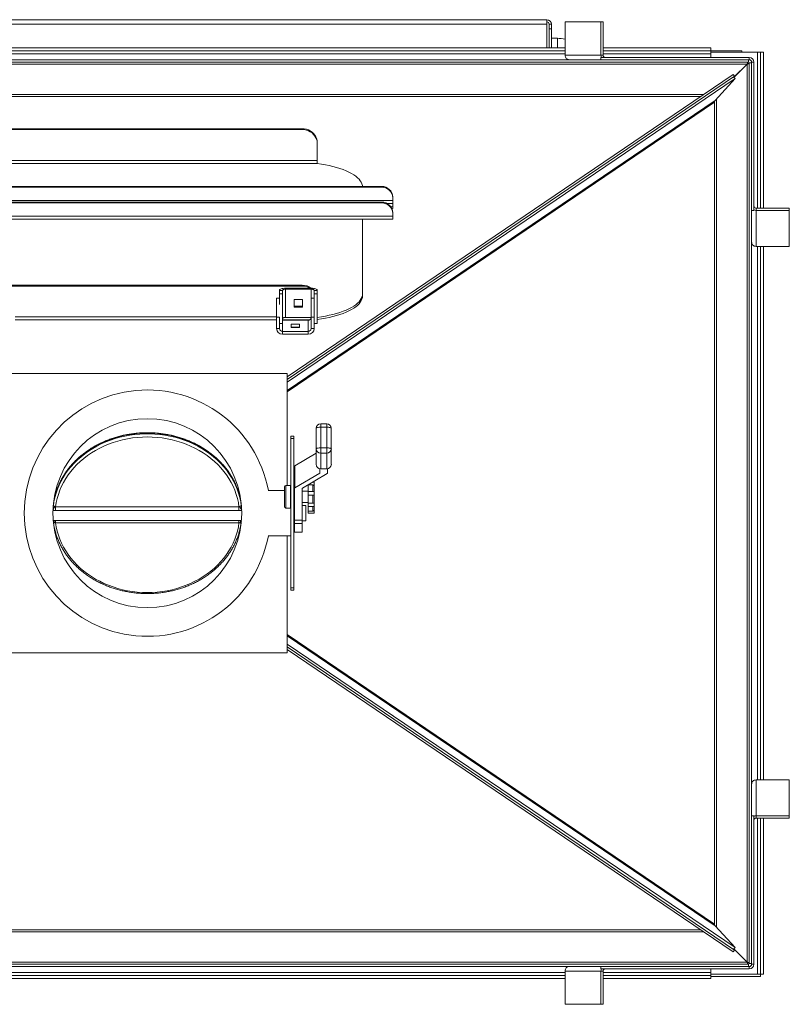
# Model space of a CAD drawing. Units: millimetres. Extents: x -95229 to -79188, y 86814 to 109274.
# Drawn here: x -88283 to -87264, y 103909 to 105212 of the extents above; entities that cross this region are included whole.
import ezdxf

# ---------------------------------------------------------------- set-up
doc = ezdxf.new("R2010")
doc.units = ezdxf.units.MM

msp = doc.modelspace()

# ---------------------------------------------------------------- linework, layer by layer
at = {"color": 7, "linetype": 'Continuous', "lineweight": 15}
for p, q in [((-87584.8, 105212.1), (-88642.8, 105212.1)), ((-87584.8, 105206.1), (-88642.8, 105206.1)), ((-87584.8, 105212.1), (-87584.8, 105206.1)), ((-87584.8, 105175.1), (-87584.8, 105206.1)), ((-87581.8, 105206.1), (-87578.8, 105206.1)), ((-87581.8, 105200.1), (-87581.8, 105206.1)), ((-87578.8, 105206.1), (-87578.8, 105200.1)), ((-87560.8, 105209.1), (-87560.8, 105165.1)), ((-87513.3, 105209.1), (-87560.8, 105209.1)), ((-87513.3, 105165.1), (-87513.3, 105209.1)), ((-87513.3, 105209.1), (-87510.3, 105209.1)), ((-87510.3, 105165.1), (-87510.3, 105209.1)), ((-87578.8, 105200.1), (-87581.8, 105200.1)), ((-87581.8, 105175.1), (-87581.8, 105200.1)), ((-87578.8, 105175.1), (-87578.8, 105200.1)), ((-87570.9, 105187.5), (-87578.8, 105187.5)), ((-87560.8, 105175.1), (-88666.8, 105175.1)), ((-87560.8, 105171.1), (-88666.8, 105171.1)), ((-87367.8, 105175.1), (-87510.3, 105175.1)), ((-87367.8, 105171.1), (-87510.3, 105171.1)), ((-87367.8, 105171.1), (-87367.8, 105175.1)), ((-87367.8, 105167.1), (-87367.8, 105171.1)), ((-87367.8, 105171.1), (-87326.8, 105171.1)), ((-87367.8, 105169.1), (-87305.8, 105169.1)), ((-87367.8, 105167.1), (-87367.8, 105162.1)), ((-87326.8, 105171.1), (-87326.8, 105169.1)), ((-87301.8, 105169.1), (-87305.8, 105169.1)), ((-87301.8, 105169.1), (-87297.8, 105169.1)), ((-87301.8, 104962.7), (-87301.8, 105169.1)), ((-87297.8, 104962.7), (-87297.8, 105169.1)), ((-88909.8, 105156.1), (-87317.8, 105156.1)), ((-88907.8, 105153.1), (-87319.8, 105153.1)), ((-88673.8, 105159.1), (-87553.8, 105159.1)), ((-87513.3, 105165.1), (-87560.8, 105165.1)), ((-87513.3, 105159.1), (-87553.8, 105159.1)), ((-87510.3, 105165.1), (-87513.3, 105165.1)), ((-87316.8, 105162.1), (-87513.3, 105162.1)), ((-87513.3, 105159.1), (-87513.3, 105162.1)), ((-87316.8, 105159.1), (-87513.3, 105159.1)), ((-87337.4, 105135.9), (-87319.8, 105153.1)), ((-87319.8, 105153.1), (-87337.3, 105135.8)), ((-87319.8, 105153.1), (-87319.8, 103965.1)), ((-87317.8, 105159.1), (-87317.8, 105156.1)), ((-87316.8, 105159.1), (-87316.8, 105162.1)), ((-87313.8, 105155.1), (-87316.8, 105155.1)), ((-87316.8, 105155.1), (-87316.8, 103963.1)), ((-87310.8, 105156.1), (-87313.8, 105156.1)), ((-87313.8, 104959.7), (-87313.8, 105156.1)), ((-87310.8, 104959.7), (-87310.8, 105156.1)), ((-87928.8, 104739.6), (-87338.3, 105139.7)), ((-87336.3, 105137.5), (-87338.3, 105139.7)), ((-87928.8, 104736), (-87336.3, 105137.5)), ((-87928.8, 104732.3), (-87335.7, 105134.1)), ((-87335.7, 105134.1), (-87362.2, 105105.4)), ((-87336.3, 105137.5), (-87337.6, 105136.1)), ((-87337.6, 105136.1), (-87335.7, 105134.1)), ((-87362.9, 105103), (-87362.9, 104015.2)), ((-87362.6, 105104.8), (-87362.2, 105105.1)), ((-87362.2, 105105.1), (-87361.9, 105105.6)), ((-87908.8, 105067.8), (-88318.8, 105067.8)), ((-87908.8, 105066.7), (-88318.8, 105066.7)), ((-87908.8, 105066.7), (-87908.8, 105067.8)), ((-87888.8, 105048.1), (-87888.8, 105049.2)), ((-87888.8, 105048.1), (-87888.8, 105025.8)), ((-87888.8, 105025.8), (-88338.8, 105025.8)), ((-87888.8, 105021.9), (-88338.8, 105021.9)), ((-87888.8, 105025.8), (-87888.8, 105021.9)), ((-87803.8, 104991.5), (-88423.8, 104991.5)), ((-87803.8, 104990.4), (-88423.8, 104990.4)), ((-87803.8, 104990.4), (-87803.8, 104991.5)), ((-87788.8, 104972.7), (-88438.8, 104972.7)), ((-87803.8, 104970.7), (-88423.8, 104970.7)), ((-87803.8, 104970.7), (-87803.8, 104969.6)), ((-87788.8, 104976.4), (-87788.8, 104977.5)), ((-87788.8, 104976.4), (-87788.8, 104972.7)), ((-87788.8, 104972.7), (-87788.8, 104968.8)), ((-87803.8, 104969.6), (-88423.8, 104969.6)), ((-87788.8, 104962.2), (-87789.9, 104961.9)), ((-87788.8, 104968.8), (-87788.8, 104965)), ((-87788.8, 104962.2), (-87788.8, 104965)), ((-87788.8, 104956.7), (-87788.8, 104955.6)), ((-87313.8, 104959.7), (-87310.8, 104959.7)), ((-87313.8, 104919.1), (-87313.8, 104959.7)), ((-87307.8, 104962.7), (-87307.8, 104959.7)), ((-87263.8, 104962.7), (-87307.8, 104962.7)), ((-87307.8, 104912.1), (-87307.8, 104959.7)), ((-87263.8, 104959.7), (-87307.8, 104959.7)), ((-87263.8, 104959.7), (-87263.8, 104962.7)), ((-87263.8, 104912.1), (-87263.8, 104959.7)), ((-87788.8, 104951.9), (-88438.8, 104951.9)), ((-88438.8, 104948.1), (-87788.8, 104948.1)), ((-87828.8, 104948.1), (-87828.8, 104849.5)), ((-87788.8, 104951.9), (-87788.8, 104955.6)), ((-87788.8, 104948.1), (-87788.8, 104951.9)), ((-87313.8, 104919.1), (-87313.8, 104199.1)), ((-87307.8, 104912.1), (-87263.8, 104912.1)), ((-87301.8, 104206.1), (-87301.8, 104912.1)), ((-87297.8, 104206.1), (-87297.8, 104912.1)), ((-87908.8, 104860.7), (-88318.8, 104860.7)), ((-87908.8, 104859.6), (-88318.8, 104859.6)), ((-87934.8, 104853.9), (-87938.8, 104853.9)), ((-87938.8, 104849.5), (-87938.8, 104853.9)), ((-87934.8, 104849.5), (-87934.8, 104853.9)), ((-87930.8, 104856.8), (-87930.8, 104855.4)), ((-87930.8, 104856.8), (-87896.8, 104856.8)), ((-87930.8, 104818.1), (-87930.8, 104855.4)), ((-87930.8, 104855.4), (-87896.8, 104855.4)), ((-87908.8, 104859.6), (-87908.8, 104860.7)), ((-87896.8, 104855.4), (-87896.8, 104856.8)), ((-87888.8, 104853.9), (-87892.8, 104853.9)), ((-87892.8, 104853.9), (-87892.8, 104849.5)), ((-87888.8, 104853.9), (-87888.8, 104849.5)), ((-87938.8, 104843.7), (-87942.8, 104843.7)), ((-87942.8, 104843.7), (-87942.8, 104818.3)), ((-87938.8, 104849.5), (-87934.8, 104849.5)), ((-87938.8, 104849.5), (-87938.8, 104849.3)), ((-87938.8, 104849.3), (-87934.8, 104849.3)), ((-87938.8, 104849.3), (-87938.8, 104835.1)), ((-87934.8, 104849.5), (-87934.8, 104849.3)), ((-87934.8, 104849.3), (-87934.8, 104810.1)), ((-87919.3, 104841.9), (-87908.3, 104841.9)), ((-87919.3, 104831.6), (-87919.3, 104841.9)), ((-87908.3, 104841.9), (-87908.3, 104831.6)), ((-87892.8, 104843.7), (-87896.8, 104843.7)), ((-87896.8, 104818.3), (-87896.8, 104843.7)), ((-87888.8, 104849.5), (-87892.8, 104849.5)), ((-87892.8, 104849.3), (-87892.8, 104849.5)), ((-87888.8, 104849.3), (-87892.8, 104849.3)), ((-87892.8, 104835.1), (-87892.8, 104849.3)), ((-87888.8, 104849.3), (-87888.8, 104849.5)), ((-87888.8, 104810.1), (-87888.8, 104849.3)), ((-87828.8, 104849.5), (-87828.8, 104846.7)), ((-87908.3, 104833.1), (-87919.3, 104833.1)), ((-87908.3, 104831.6), (-87919.3, 104831.6)), ((-87892.8, 104818.3), (-87892.8, 104835.1)), ((-88288.8, 104814.9), (-87942.8, 104814.9)), ((-87942.8, 104818.3), (-87938.8, 104818.3)), ((-87942.8, 104818.3), (-87942.8, 104803.4)), ((-87938.8, 104818.3), (-87938.8, 104803.4)), ((-87934.8, 104814.9), (-87898.6, 104814.9)), ((-87934.8, 104814.3), (-87900.8, 104814.3)), ((-87930.8, 104818.1), (-87896.8, 104818.1)), ((-87900.8, 104799.6), (-87900.8, 104814.3)), ((-87892.8, 104818.3), (-87896.8, 104818.3)), ((-87896.8, 104803.4), (-87896.8, 104818.3)), ((-87892.8, 104803.4), (-87892.8, 104818.3)), ((-87942.8, 104803.4), (-87938.8, 104803.4)), ((-87938.8, 104810.1), (-87934.8, 104810.1)), ((-87923.3, 104809), (-87912.3, 104809)), ((-87923.3, 104804.9), (-87923.3, 104809)), ((-87923.3, 104805.2), (-87912.3, 104805.2)), ((-87912.3, 104804.9), (-87923.3, 104804.9)), ((-87912.3, 104809), (-87912.3, 104804.9)), ((-87896.8, 104803.4), (-87892.8, 104803.4)), ((-87892.8, 104810.1), (-87888.8, 104810.1)), ((-87934.8, 104799.6), (-87934.8, 104795.9)), ((-87934.8, 104799.6), (-87900.8, 104799.6)), ((-87934.8, 104795.9), (-87900.8, 104795.9)), ((-87900.8, 104795.9), (-87900.8, 104799.6)), ((-88298.8, 104744.1), (-87928.8, 104744.1)), ((-87928.8, 104735.9), (-87916.4, 104744.3)), ((-87928.8, 104744.1), (-87928.8, 104595.8)), ((-87890.2, 104644.2), (-87890.2, 104671.5)), ((-87876.2, 104677.5), (-87884.2, 104677.5)), ((-87876.2, 104672.8), (-87884.2, 104672.8)), ((-87884.2, 104672.8), (-87884.2, 104645.5)), ((-87876.2, 104645.5), (-87876.2, 104672.8)), ((-87870.2, 104671.5), (-87870.2, 104644.2)), ((-87919.8, 104660.9), (-87923.8, 104660.9)), ((-87923.8, 104660.9), (-87923.8, 104657.9)), ((-87919.8, 104657.9), (-87923.8, 104657.9)), ((-87923.8, 104657.9), (-87923.8, 104460.3)), ((-87919.8, 104660.9), (-87919.8, 104657.9)), ((-87919.8, 104657.9), (-87919.8, 104460.3)), ((-87890.2, 104644.2), (-87890.2, 104623.8)), ((-87884.2, 104645.5), (-87884.2, 104638.3)), ((-87884.2, 104645.5), (-87876.2, 104645.5)), ((-87876.2, 104638.3), (-87876.2, 104645.5)), ((-87870.2, 104644.2), (-87870.2, 104623.8)), ((-87890.2, 104638.6), (-87918.4, 104621.8)), ((-87876.2, 104638.3), (-87884.2, 104638.3)), ((-87884.2, 104638.3), (-87884.2, 104617.9)), ((-87876.2, 104638.3), (-87876.2, 104617.9)), ((-87918.8, 104592), (-87918.8, 104621.3)), ((-87918.4, 104621.8), (-87918.4, 104592.5)), ((-87885.2, 104618), (-87885.2, 104612.5)), ((-87884.2, 104617.9), (-87876.2, 104617.9)), ((-87875.2, 104618), (-87875.2, 104612.2)), ((-87885.6, 104612.1), (-87918.4, 104592.5)), ((-87875.6, 104611.7), (-87908.4, 104592.1)), ((-87932.3, 104583.7), (-87932.3, 104593.8)), ((-87924.3, 104595.8), (-87930.3, 104595.8)), ((-87924.3, 104584.1), (-87924.3, 104595.8)), ((-87918.8, 104549.8), (-87918.8, 104592)), ((-87900.8, 104596.7), (-87900.8, 104596.4)), ((-87894.8, 104596.4), (-87900.8, 104596.4)), ((-87900.8, 104596.4), (-87900.8, 104587.6)), ((-87892.8, 104600.1), (-87895, 104600.1)), ((-87892.8, 104601.4), (-87892.8, 104600.1)), ((-87892.8, 104600.1), (-87892.8, 104595.3)), ((-87892.8, 104595.3), (-87892.8, 104587.6)), ((-87953.6, 104589.1), (-87932.3, 104589.1)), ((-87932.3, 104567.8), (-87932.3, 104583.7)), ((-87924.3, 104589.1), (-87923.8, 104589.1)), ((-87923.8, 104585.3), (-87924.3, 104585.3)), ((-87924.3, 104565.8), (-87924.3, 104584.1)), ((-87918.8, 104585.3), (-87919.8, 104585.3)), ((-87908.8, 104549.8), (-87908.8, 104591.7)), ((-87900.8, 104588.3), (-87908.8, 104588.3)), ((-87892.8, 104587.6), (-87900.8, 104587.6)), ((-87900.8, 104587.6), (-87900.8, 104582.8)), ((-87894.8, 104582.8), (-87900.8, 104582.8)), ((-87900.8, 104582.8), (-87900.8, 104572.1)), ((-87894.8, 104572.1), (-87894.8, 104582.8)), ((-87893.8, 104582.8), (-87892.8, 104582.8)), ((-87892.8, 104587.6), (-87892.8, 104582.8)), ((-87892.8, 104582.8), (-87892.8, 104572.5)), ((-88238.1, 104570.7), (-88238.2, 104569.9)), ((-88235.2, 104567.5), (-87992.5, 104567.5)), ((-88235.2, 104562.4), (-88235.2, 104567.5)), ((-87992.5, 104562.4), (-87992.5, 104567.5)), ((-87989.4, 104568.7), (-87989.4, 104569.8)), ((-87930.3, 104565.8), (-87924.3, 104565.8)), ((-87924.3, 104576.3), (-87923.8, 104576.3)), ((-87919.8, 104576.3), (-87918.8, 104576.3)), ((-87918.8, 104569.1), (-87919.8, 104569.1)), ((-87908.8, 104573.3), (-87900.8, 104573.3)), ((-87903.8, 104569.1), (-87908.8, 104569.1)), ((-87903.8, 104549.1), (-87903.8, 104569.1)), ((-87894.8, 104572.1), (-87900.8, 104572.1)), ((-87900.8, 104572.1), (-87900.8, 104567.7)), ((-87900.8, 104567.7), (-87892.8, 104567.7)), ((-87900.8, 104567.7), (-87900.8, 104561.8)), ((-87892.8, 104572.5), (-87893.1, 104572.5)), ((-87892.8, 104572.5), (-87892.8, 104567.7)), ((-87892.8, 104567.7), (-87892.8, 104563.6)), ((-87992.5, 104562.4), (-88235.2, 104562.4)), ((-87894.8, 104561.8), (-87900.8, 104561.8)), ((-87900.8, 104561.8), (-87900.8, 104558.9)), ((-87900.8, 104558.9), (-87892.8, 104558.9)), ((-87892.8, 104563.6), (-87892.8, 104558.9)), ((-88235.2, 104549.2), (-87992.5, 104549.2)), ((-88235.2, 104549.2), (-88235.2, 104546.4)), ((-87992.5, 104546.4), (-88235.2, 104546.4)), ((-87992.5, 104549.2), (-87992.5, 104546.4)), ((-87919.8, 104549.1), (-87918.8, 104549.1)), ((-87918.8, 104549.8), (-87908.8, 104549.8)), ((-87918.8, 104545.5), (-87918.8, 104549.8)), ((-87918.8, 104545.5), (-87908.8, 104545.5)), ((-87918.8, 104534.1), (-87918.8, 104545.5)), ((-87908.8, 104545.5), (-87908.8, 104549.8)), ((-87908.8, 104549.1), (-87903.8, 104549.1)), ((-87908.8, 104534.1), (-87908.8, 104545.5)), ((-87923.8, 104529.1), (-87953.6, 104529.1)), ((-87928.8, 104529.1), (-87928.8, 104374.1)), ((-87918.8, 104534.1), (-87908.8, 104534.1)), ((-87919.8, 104460.3), (-87923.8, 104460.3)), ((-87923.8, 104460.3), (-87923.8, 104457.4)), ((-87923.8, 104457.4), (-87919.8, 104457.4)), ((-87919.8, 104460.3), (-87919.8, 104457.4)), ((-87928.8, 104385.9), (-87335.7, 103984.1)), ((-87928.8, 104374.1), (-88298.8, 104374.1)), ((-87928.8, 104382.4), (-87916.4, 104374)), ((-87928.8, 104382.3), (-87336.3, 103980.8)), ((-87928.8, 104378.7), (-87338.3, 103978.6)), ((-87263.8, 104206.1), (-87307.8, 104206.1)), ((-87307.8, 104158.6), (-87307.8, 104206.1)), ((-87263.8, 104158.6), (-87263.8, 104206.1)), ((-87313.8, 104158.6), (-87313.8, 104199.1)), ((-87313.8, 104158.6), (-87310.8, 104158.6)), ((-87313.8, 103962.1), (-87313.8, 104158.6)), ((-87310.8, 103962.1), (-87310.8, 104158.6)), ((-87307.8, 104155.6), (-87307.8, 104158.6)), ((-87307.8, 104158.6), (-87263.8, 104158.6)), ((-87307.8, 104155.6), (-87263.8, 104155.6)), ((-87301.8, 103949.1), (-87301.8, 104155.6)), ((-87297.8, 103949.1), (-87297.8, 104155.6)), ((-87263.8, 104158.6), (-87263.8, 104155.6)), ((-87362.2, 104013.1), (-87362.6, 104013.5)), ((-87361.9, 104012.6), (-87362.2, 104013.1)), ((-87335.7, 103984.1), (-87362.2, 104012.9)), ((-87336.3, 103980.8), (-87338.3, 103978.6)), ((-87337.6, 103982.1), (-87335.7, 103984.1)), ((-87336.3, 103980.8), (-87337.6, 103982.2)), ((-87319.8, 103965.1), (-87337.4, 103982.4)), ((-87337.3, 103982.4), (-87319.8, 103965.1)), ((-87317.8, 103962.1), (-88909.8, 103962.1)), ((-87319.8, 103965.1), (-88907.8, 103965.1)), ((-87553.8, 103959.1), (-88673.8, 103959.1)), ((-87553.8, 103959.1), (-87513.3, 103959.1)), ((-87513.3, 103959.1), (-87513.3, 103956.1)), ((-87513.3, 103959.1), (-87316.8, 103959.1)), ((-87513.3, 103956.1), (-87316.8, 103956.1)), ((-87367.8, 103951.1), (-87367.8, 103956.1)), ((-87317.8, 103959.1), (-87317.8, 103962.1)), ((-87313.8, 103963.1), (-87316.8, 103963.1)), ((-87316.8, 103956.1), (-87316.8, 103959.1)), ((-87313.8, 103962.1), (-87310.8, 103962.1)), ((-88666.8, 103947.1), (-87560.8, 103947.1)), ((-88666.8, 103943.1), (-87560.8, 103943.1)), ((-87560.8, 103953.1), (-87513.3, 103953.1)), ((-87560.8, 103953.1), (-87560.8, 103909.1)), ((-87510.3, 103953.1), (-87513.3, 103953.1)), ((-87513.3, 103909.1), (-87513.3, 103953.1)), ((-87510.3, 103909.1), (-87510.3, 103953.1)), ((-87510.3, 103947.1), (-87367.8, 103947.1)), ((-87510.3, 103943.1), (-87367.8, 103943.1)), ((-87367.8, 103947.1), (-87367.8, 103951.1)), ((-87367.8, 103949.1), (-87305.8, 103949.1)), ((-87367.8, 103947.1), (-87367.8, 103943.1)), ((-87301.8, 103946.1), (-87367.8, 103946.1)), ((-87305.8, 103949.1), (-87301.8, 103949.1)), ((-87301.8, 103949.1), (-87297.8, 103949.1)), ((-87301.8, 103946.1), (-87301.8, 103949.1)), ((-87560.8, 103909.1), (-87513.3, 103909.1)), ((-87513.3, 103909.1), (-87510.3, 103909.1))]:
    msp.add_line(p, q, dxfattribs=at)
at = {"color": 8, "linetype": 'Continuous', "lineweight": 15}
for p, q in [((-87570.9, 105175.1), (-87570.9, 105187.5)), ((-87560.8, 105167.1), (-88666.8, 105167.1)), ((-87367.8, 105167.1), (-87510.3, 105167.1)), ((-87305.8, 104962.7), (-87305.8, 105169.1)), ((-88850.3, 105113.2), (-87377.3, 105113.2)), ((-88846.2, 105110.4), (-87381.5, 105110.4)), ((-87362.2, 105105.4), (-87928.8, 104721.5)), ((-87928.8, 104719.7), (-87362.9, 105103)), ((-87360.3, 105107.3), (-87360.3, 104010.9)), ((-87788.8, 104968.8), (-87796.3, 104968.8)), ((-87305.8, 104206.1), (-87305.8, 104912.1)), ((-87896.8, 104843.7), (-87896.8, 104855.4)), ((-87942.8, 104818.7), (-88288.8, 104818.7)), ((-87934.8, 104799.6), (-87934.8, 104810.1)), ((-87884.2, 104672.8), (-87884.2, 104677.5)), ((-87876.2, 104677.5), (-87876.2, 104672.8)), ((-87885.6, 104612.1), (-87885.6, 104618.1)), ((-87930.3, 104595.8), (-87930.3, 104584.1)), ((-87894.8, 104587.6), (-87894.8, 104596.4)), ((-87930.3, 104584.1), (-87930.3, 104565.8)), ((-87894.8, 104561.8), (-87894.8, 104567.7)), ((-87362.9, 104015.2), (-87928.8, 104398.5)), ((-87928.8, 104396.7), (-87362.2, 104012.9)), ((-87305.8, 103949.1), (-87305.8, 104155.6)), ((-87381.5, 104007.8), (-88846.2, 104007.8)), ((-87377.3, 104005), (-88850.3, 104005)), ((-88666.8, 103951.1), (-87560.8, 103951.1)), ((-87510.3, 103951.1), (-87367.8, 103951.1))]:
    msp.add_line(p, q, dxfattribs=at)
at = {"color": 7, "linetype": 'Continuous', "lineweight": 15, "flags": 128}
for points in [[(-87908.8, 105067.8), (-87906, 105067.7), (-87903.2, 105067.1), (-87900.5, 105066.2), (-87898, 105064.9), (-87895.7, 105063.3), (-87893.7, 105061.4), (-87892, 105059.3), (-87890.6, 105057), (-87889.6, 105054.5), (-87889, 105051.9), (-87888.8, 105049.2)], [(-87908.8, 105066.7), (-87906, 105066.6), (-87903.2, 105066), (-87900.5, 105065.1), (-87898, 105063.8), (-87895.7, 105062.2), (-87893.7, 105060.3), (-87892, 105058.2), (-87890.6, 105055.9), (-87889.6, 105053.4), (-87889, 105050.8), (-87888.8, 105048.1)], [(-87888.8, 105021.9), (-87883.4, 105021.1), (-87878.1, 105020.2), (-87873, 105019.1), (-87868, 105017.9), (-87863.3, 105016.7), (-87858.8, 105015.3), (-87854.6, 105013.8), (-87850.7, 105012.2), (-87847, 105010.5), (-87843.6, 105008.7), (-87840.6, 105006.9), (-87837.9, 105005), (-87835.5, 105003), (-87833.5, 105001), (-87831.8, 104999), (-87830.5, 104996.9), (-87829.6, 104994.8), (-87829, 104992.6), (-87828.8, 104991.5)], [(-87788.8, 104965), (-87790.7, 104964.4), (-87791.1, 104964.2)], [(-87930.8, 104856.8), (-87932.4, 104856.8), (-87933.9, 104856.6), (-87935.3, 104856.3), (-87936.5, 104856), (-87937.5, 104855.5), (-87938.2, 104855), (-87938.7, 104854.5), (-87938.8, 104853.9)], [(-87930.8, 104855.4), (-87931.6, 104855.4), (-87932.3, 104855.3), (-87933, 104855.1), (-87933.6, 104855), (-87934.1, 104854.7), (-87934.5, 104854.5), (-87934.7, 104854.2), (-87934.8, 104853.9)], [(-87888.8, 104853.9), (-87889, 104854.5), (-87889.4, 104855), (-87890.2, 104855.5), (-87891.2, 104856), (-87892.4, 104856.3), (-87893.7, 104856.6), (-87895.2, 104856.8), (-87896.8, 104856.8)], [(-87892.8, 104853.9), (-87892.9, 104854.2), (-87893.1, 104854.5), (-87893.5, 104854.7), (-87894, 104855), (-87894.6, 104855.1), (-87895.3, 104855.3), (-87896, 104855.4), (-87896.8, 104855.4)], [(-87828.8, 104849.5), (-87829, 104847.3), (-87829.6, 104845.2), (-87830.5, 104843.1), (-87831.8, 104841), (-87833.5, 104838.9), (-87835.5, 104836.9), (-87837.9, 104835), (-87840.6, 104833.1), (-87843.6, 104831.2), (-87847, 104829.5), (-87850.7, 104827.8), (-87854.6, 104826.2), (-87858.8, 104824.7), (-87863.3, 104823.3), (-87868, 104822), (-87873, 104820.9), (-87878.1, 104819.8), (-87883.4, 104818.9), (-87888.8, 104818.1)], [(-87828.8, 104846.7), (-87829, 104844.5), (-87829.6, 104842.4), (-87830.5, 104840.3), (-87831.8, 104838.2), (-87833.5, 104836.1), (-87835.5, 104834.1), (-87837.9, 104832.2), (-87840.6, 104830.3), (-87843.6, 104828.4), (-87847, 104826.7), (-87850.7, 104825), (-87854.6, 104823.4), (-87858.8, 104821.9), (-87863.3, 104820.5), (-87868, 104819.2), (-87873, 104818.1), (-87878.1, 104817), (-87883.4, 104816.1), (-87888.8, 104815.3)], [(-87934.8, 104816.7), (-87934.7, 104817), (-87934.5, 104817.2), (-87934.1, 104817.5), (-87933.6, 104817.7), (-87933, 104817.9), (-87932.3, 104818), (-87931.6, 104818.1), (-87930.8, 104818.1)], [(-87884.2, 104672.8), (-87885.4, 104672.8), (-87886.5, 104672.7), (-87887.5, 104672.6), (-87888.5, 104672.4), (-87889.2, 104672.2), (-87889.8, 104672), (-87890.1, 104671.8), (-87890.2, 104671.5)], [(-87870.2, 104671.5), (-87870.3, 104671.8), (-87870.7, 104672), (-87871.2, 104672.2), (-87872, 104672.4), (-87872.9, 104672.6), (-87873.9, 104672.7), (-87875, 104672.8), (-87876.2, 104672.8)], [(-87989.4, 104569.8), (-87990.2, 104575.4), (-87991.4, 104581), (-87992.9, 104586.5), (-87994.8, 104591.9), (-87997, 104597.2), (-87999.6, 104602.5), (-88002.5, 104607.6), (-88005.7, 104612.5), (-88009.2, 104617.4), (-88013, 104622), (-88017.1, 104626.5), (-88021.5, 104630.8), (-88026.1, 104634.8), (-88031, 104638.7), (-88036.2, 104642.3), (-88041.5, 104645.7), (-88047.1, 104648.9), (-88052.9, 104651.7), (-88058.8, 104654.4), (-88064.9, 104656.7), (-88071.1, 104658.8), (-88077.5, 104660.6), (-88083.9, 104662.1), (-88090.5, 104663.3), (-88097.1, 104664.2), (-88103.8, 104664.8), (-88110.5, 104665.1), (-88117.2, 104665.1), (-88123.9, 104664.8), (-88130.5, 104664.2), (-88137.1, 104663.3), (-88143.7, 104662.1), (-88150.1, 104660.6), (-88156.5, 104658.8), (-88162.7, 104656.7), (-88168.8, 104654.4), (-88174.8, 104651.7), (-88180.5, 104648.9), (-88186.1, 104645.7), (-88191.5, 104642.3), (-88196.6, 104638.7), (-88201.5, 104634.8), (-88206.1, 104630.8), (-88210.5, 104626.5), (-88214.6, 104622), (-88218.4, 104617.4), (-88222, 104612.5), (-88225.2, 104607.6), (-88228, 104602.5), (-88230.6, 104597.2), (-88232.8, 104591.9), (-88234.7, 104586.5), (-88236.2, 104581), (-88237.4, 104575.4), (-88238.2, 104569.8)], [(-87989.4, 104568.7), (-87990.2, 104574.3), (-87991.4, 104579.9), (-87992.9, 104585.4), (-87994.8, 104590.8), (-87997, 104596.2), (-87999.6, 104601.4), (-88002.5, 104606.5), (-88005.7, 104611.5), (-88009.2, 104616.3), (-88013, 104620.9), (-88017.1, 104625.4), (-88021.5, 104629.7), (-88026.1, 104633.8), (-88031, 104637.6), (-88036.2, 104641.2), (-88041.5, 104644.6), (-88047.1, 104647.8), (-88052.9, 104650.7), (-88058.8, 104653.3), (-88064.9, 104655.7), (-88071.1, 104657.7), (-88077.5, 104659.5), (-88083.9, 104661), (-88090.5, 104662.2), (-88097.1, 104663.1), (-88103.8, 104663.7), (-88110.5, 104664), (-88117.2, 104664), (-88123.9, 104663.7), (-88130.5, 104663.1), (-88137.1, 104662.2), (-88143.7, 104661), (-88150.1, 104659.5), (-88156.5, 104657.7), (-88162.7, 104655.7), (-88168.8, 104653.3), (-88174.8, 104650.7), (-88180.5, 104647.8), (-88186.1, 104644.6), (-88191.5, 104641.2), (-88196.6, 104637.6), (-88201.5, 104633.8), (-88206.1, 104629.7), (-88210.5, 104625.4), (-88214.6, 104620.9), (-88218.4, 104616.3), (-88222, 104611.5), (-88225.2, 104606.5), (-88228, 104601.4), (-88230.6, 104596.2), (-88232.8, 104590.8), (-88234.7, 104585.4), (-88236.2, 104579.9), (-88237.4, 104574.3), (-88238.2, 104568.7)], [(-87992.5, 104567.5), (-87993.3, 104573.1), (-87994.5, 104578.6), (-87996.1, 104584), (-87998, 104589.4), (-88000.3, 104594.6), (-88002.9, 104599.8), (-88005.8, 104604.8), (-88009, 104609.7), (-88012.6, 104614.4), (-88016.4, 104619), (-88020.6, 104623.4), (-88025, 104627.5), (-88029.6, 104631.5), (-88034.6, 104635.3), (-88039.7, 104638.8), (-88045.1, 104642), (-88050.7, 104645.1), (-88056.5, 104647.8), (-88062.4, 104650.3), (-88068.5, 104652.6), (-88074.7, 104654.5), (-88081, 104656.1), (-88087.5, 104657.5), (-88094, 104658.6), (-88100.6, 104659.3), (-88107.2, 104659.8), (-88113.8, 104659.9), (-88120.4, 104659.8), (-88127.1, 104659.3), (-88133.6, 104658.6), (-88140.1, 104657.5), (-88146.6, 104656.1), (-88152.9, 104654.5), (-88159.1, 104652.6), (-88165.2, 104650.3), (-88171.2, 104647.8), (-88176.9, 104645.1), (-88182.5, 104642), (-88187.9, 104638.8), (-88193, 104635.3), (-88198, 104631.5), (-88202.6, 104627.5), (-88207.1, 104623.4), (-88211.2, 104619), (-88215.1, 104614.4), (-88218.6, 104609.7), (-88221.8, 104604.8), (-88224.8, 104599.8), (-88227.4, 104594.6), (-88229.6, 104589.4), (-88231.5, 104584), (-88233.1, 104578.6), (-88234.3, 104573.1), (-88235.2, 104567.5)], [(-87884.2, 104645.5), (-87885.4, 104645.5), (-87886.5, 104645.4), (-87887.5, 104645.3), (-87888.5, 104645.1), (-87889.2, 104644.9), (-87889.8, 104644.7), (-87890.1, 104644.4), (-87890.2, 104644.2)], [(-87870.2, 104644.2), (-87870.3, 104644.4), (-87870.7, 104644.7), (-87871.2, 104644.9), (-87872, 104645.1), (-87872.9, 104645.3), (-87873.9, 104645.4), (-87875, 104645.5), (-87876.2, 104645.5)], [(-88235.2, 104546.4), (-88234.3, 104540.9), (-88233.1, 104535.4), (-88231.5, 104529.9), (-88229.6, 104524.6), (-88227.4, 104519.3), (-88224.8, 104514.2), (-88221.8, 104509.1), (-88218.6, 104504.3), (-88215.1, 104499.5), (-88211.2, 104495), (-88207.1, 104490.6), (-88202.6, 104486.4), (-88198, 104482.5), (-88193, 104478.7), (-88187.9, 104475.2), (-88182.5, 104471.9), (-88176.9, 104468.9), (-88171.2, 104466.1), (-88165.2, 104463.6), (-88159.1, 104461.4), (-88152.9, 104459.5), (-88146.6, 104457.8), (-88140.1, 104456.5), (-88133.6, 104455.4), (-88127.1, 104454.6), (-88120.4, 104454.2), (-88113.8, 104454), (-88107.2, 104454.2), (-88100.6, 104454.6), (-88094, 104455.4), (-88087.5, 104456.5), (-88081, 104457.8), (-88074.7, 104459.5), (-88068.5, 104461.4), (-88062.4, 104463.6), (-88056.5, 104466.1), (-88050.7, 104468.9), (-88045.1, 104471.9), (-88039.7, 104475.2), (-88034.6, 104478.7), (-88029.6, 104482.5), (-88025, 104486.4), (-88020.6, 104490.6), (-88016.4, 104495), (-88012.6, 104499.5), (-88009, 104504.3), (-88005.8, 104509.1), (-88002.9, 104514.2), (-88000.3, 104519.3), (-87998, 104524.6), (-87996.1, 104529.9), (-87994.5, 104535.4), (-87993.3, 104540.9), (-87992.5, 104546.4)]]:
    msp.add_lwpolyline(points, dxfattribs=at)
at = {"color": 7, "linetype": 'Continuous', "lineweight": 15}
msp.add_circle((-88113.8, 104559.1), 125, dxfattribs=at)
for centre, radius, start, end in [((-87584.8, 105206.1), 6, 0, 90), ((-87584.8, 105206.1), 3, 0, 90), ((-87570.9, 105145.2), 42.3, 76.1803, 90), ((-87507.3, 105165.1), 6, 180.0003, 209.9924), ((-87507.3, 105165.1), 3, 179.996, 269.9926), ((-87316.8, 105156.1), 6, 0, 90), ((-87316.8, 105156.1), 3, 0, 90), ((-87803.3, 104977), 14.5, 2.1229, 91.9761), ((-87803.3, 104975.9), 14.5, 2.1229, 91.9761), ((-87803.3, 104956.2), 14.5, 2.1229, 91.9761), ((-87803.3, 104955.1), 14.5, 2.1229, 91.9761), ((-87307.8, 104965.7), 3, 180.0066, 270.0048), ((-87307.8, 104965.7), 6, 240.0062, 270), ((-87908.7, 104839.8), 21, 54.5248, 90.2002), ((-87908.8, 104838.5), 21.1, 60.1871, 90.1207), ((-87900.7, 104818.1), 3.87, 268.0237, 357.8772), ((-87935.1, 104803.7), 7.74, 182.1229, 271.9762), ((-87934.9, 104803.5), 3.87, 182.1231, 271.976), ((-87900.7, 104803.5), 3.87, 268.0238, 357.8774), ((-87900.5, 104803.7), 7.74, 268.0238, 357.8771), ((-88113.8, 104559.1), 163, 10.6057, 349.3943), ((-87884.2, 104671.5), 6, 90, 180), ((-87876.2, 104671.5), 6, 0, 90), ((-87884.3, 104644.3), 5.93, 180.7005, 270.6838), ((-87876.1, 104644.3), 5.93, 269.3162, 359.2995), ((-87918.2, 104621.2), 0.599, 112.304, 169.557), ((-87884.3, 104623.8), 5.93, 180.7005, 270.6839), ((-87876.1, 104623.8), 5.93, 269.3161, 359.2995), ((-87885.8, 104612.7), 0.599, 292.2983, 349.5622), ((-87875.8, 104612.3), 0.599, 292.2983, 349.5622), ((-87930.3, 104593.8), 2, 90, 180), ((-87918.2, 104591.9), 0.599, 112.3048, 169.5562), ((-87908.2, 104591.5), 0.599, 112.2992, 169.5618), ((-87930.3, 104567.8), 2, 180, 270), ((-87307.8, 104152.6), 6, 90, 119.9938), ((-87307.8, 104152.6), 3, 89.9952, 179.9934), ((-87507.3, 103953.1), 6, 150.0076, 179.9997), ((-87507.3, 103953.1), 3, 90.0074, 180.004), ((-87316.8, 103962.1), 6, 270, 0), ((-87316.8, 103962.1), 3, 270, 0)]:
    msp.add_arc(centre, radius, start, end, dxfattribs=at)
at = {"color": 8, "linetype": 'Continuous', "lineweight": 15}
for centre, radius, start, end in [((-88263.6, 104578.1), 29, 328.7296, 339.5122), ((-88242.1, 104569.2), 3.87, 336.6919, 352.9138), ((-88243.1, 104570.3), 4.88, 342.4061, 353.8174), ((-87964.1, 104578.1), 29, 200.4878, 211.2704), ((-87984.5, 104570.3), 4.88, 186.1826, 197.5939), ((-87985.6, 104569.2), 3.87, 187.0862, 203.3081), ((-88240.5, 104545.3), 4.28, 12.992, 60.0343), ((-87987.1, 104545.3), 4.28, 119.9657, 167.008)]:
    msp.add_arc(centre, radius, start, end, dxfattribs=at)
at = {"color": 7, "linetype": 'Continuous', "lineweight": 15}
for points, knots in [([(-87554.8, 105159.1), (-87555.6, 105159.2), (-87557.2, 105159.4), (-87559.2, 105160.8), (-87560.5, 105162.8), (-87560.7, 105164.3), (-87560.8, 105165.1)], [0, 0, 0, 0, 0.249997, 0.499997, 0.750001, 1, 1, 1, 1]), ([(-87317.8, 105156.1), (-87318, 105156.1), (-87318.3, 105156), (-87318.8, 105155.3), (-87319.3, 105154.3), (-87319.6, 105153.5), (-87319.8, 105153.1)], [0, 0, 0, 0, 0.249992, 0.499988, 0.750004, 1, 1, 1, 1]), ([(-87319.8, 105153.1), (-87319.4, 105153.3), (-87318.6, 105153.6), (-87317.6, 105154.1), (-87316.9, 105154.6), (-87316.9, 105155), (-87316.8, 105155.1)], [0, 0, 0, 0, 0.250002, 0.50001, 0.750006, 1, 1, 1, 1]), ([(-87362.9, 105103), (-87362.9, 105103.3), (-87363, 105103.9), (-87362.7, 105104.7), (-87362.3, 105105.2), (-87362.2, 105105.4)], [0, 0, 0, 0, 0.285032, 0.677488, 1, 1, 1, 1]), ([(-87307.8, 104912.1), (-87308.6, 104912.2), (-87310.2, 104912.4), (-87312.2, 104913.8), (-87313.5, 104915.8), (-87313.7, 104917.3), (-87313.8, 104918.1)], [0, 0, 0, 0, 0.249999, 0.500002, 0.750001, 1, 1, 1, 1]), ([(-87990.4, 104576.7), (-87990.8, 104578.2), (-87991.4, 104581.6), (-87992.9, 104586.6), (-87994.6, 104591.7), (-87996.6, 104596.7), (-87999, 104601.7), (-88001.6, 104606.5), (-88004.5, 104611.2), (-88007.7, 104615.8), (-88011.2, 104620.3), (-88014.9, 104624.6), (-88018.9, 104628.7), (-88023.1, 104632.6), (-88027.6, 104636.4), (-88032.2, 104640), (-88037.1, 104643.4), (-88042.2, 104646.5), (-88047.4, 104649.5), (-88052.8, 104652.2), (-88058.4, 104654.7), (-88064.1, 104656.9), (-88069.9, 104658.9), (-88075.9, 104660.7), (-88081.9, 104662.2), (-88088, 104663.4), (-88094.2, 104664.3), (-88100.5, 104665), (-88106.7, 104665.5), (-88113, 104665.6), (-88119.3, 104665.5), (-88125.6, 104665.2), (-88131.8, 104664.5), (-88138.1, 104663.6), (-88144.2, 104662.5), (-88150.3, 104661.1), (-88156.2, 104659.4), (-88162.1, 104657.4), (-88167.8, 104655.3), (-88173.4, 104652.8), (-88178.9, 104650.2), (-88184.2, 104647.3), (-88189.3, 104644.2), (-88194.2, 104640.8), (-88199, 104637.3), (-88203.5, 104633.6), (-88207.7, 104629.7), (-88211.8, 104625.6), (-88215.6, 104621.3), (-88219.1, 104616.9), (-88222.4, 104612.3), (-88225.3, 104607.6), (-88228, 104602.8), (-88230.5, 104597.9), (-88232.6, 104592.8), (-88234.4, 104587.7), (-88235.9, 104582.6), (-88237.1, 104577.3), (-88237.8, 104573.4), (-88238.1, 104571.2), (-88238.1, 104570.7)], [0, 0, 0, 0, 0.015581, 0.033018, 0.050459, 0.067905, 0.085357, 0.102815, 0.12028, 0.137752, 0.15523, 0.172715, 0.190206, 0.207703, 0.225205, 0.242711, 0.260221, 0.277736, 0.295253, 0.312772, 0.330294, 0.347818, 0.365343, 0.38287, 0.400398, 0.417926, 0.435456, 0.452985, 0.470516, 0.488046, 0.505577, 0.523109, 0.54064, 0.558172, 0.575704, 0.593235, 0.610767, 0.628298, 0.645829, 0.663359, 0.680888, 0.698415, 0.715941, 0.733465, 0.750986, 0.768504, 0.786018, 0.803527, 0.821032, 0.838531, 0.856025, 0.873511, 0.890991, 0.908464, 0.925929, 0.943388, 0.96084, 0.978286, 0.995727, 1, 1, 1, 1]), ([(-87894.8, 104596.4), (-87894.7, 104596.4), (-87894.4, 104596.4), (-87893.9, 104596.1), (-87893.4, 104595.7), (-87893, 104595.4), (-87892.8, 104595.3), (-87892.8, 104595.3), (-87892.8, 104595.3)], [0, 0, 0, 0, 0.102186, 0.262673, 0.5516, 0.750848, 0.915048, 1, 1, 1, 1]), ([(-87894.2, 104600.6), (-87894.1, 104600.6), (-87893.9, 104600.5), (-87893.7, 104600.3), (-87893.6, 104600.1)], [0, 0, 0, 0, 0.23246, 1, 1, 1, 1]), ([(-87894.8, 104582.8), (-87894.7, 104582.8), (-87894.4, 104582.8), (-87894.1, 104582.8), (-87893.9, 104582.8), (-87893.8, 104582.8)], [0, 0, 0, 0, 0.306487, 0.787834, 1, 1, 1, 1]), ([(-88238.2, 104569.9), (-88238.2, 104569.8), (-88238.3, 104569.6), (-88238.3, 104569.4), (-88238.3, 104569.4), (-88238.3, 104569.4)], [0, 0, 0, 0, 0.298604, 0.657596, 1, 1, 1, 1]), ([(-88238.2, 104568.7), (-88238.2, 104568.7), (-88238.2, 104568.6), (-88238.2, 104568.5), (-88238.1, 104568.5), (-88238, 104568.5), (-88237.7, 104568.6), (-88237.3, 104568.5), (-88237, 104568.4), (-88236.7, 104568.2), (-88236.5, 104568), (-88236.4, 104567.9)], [0, 0, 0, 0, 0.053983, 0.083153, 0.191654, 0.290941, 0.559731, 0.693217, 0.780947, 0.895919, 1, 1, 1, 1]), ([(-88236.4, 104567.9), (-88236.2, 104567.8), (-88236, 104567.6), (-88235.5, 104567.5), (-88235.3, 104567.5), (-88235.2, 104567.5)], [0, 0, 0, 0, 0.434809, 0.750006, 1, 1, 1, 1]), ([(-87992.5, 104567.5), (-87992.3, 104567.5), (-87992, 104567.5), (-87991.6, 104567.7), (-87991.4, 104567.8), (-87991.3, 104567.9)], [0, 0, 0, 0, 0.307667, 0.660284, 1, 1, 1, 1]), ([(-87991.3, 104567.9), (-87991.1, 104568), (-87990.9, 104568.2), (-87990.5, 104568.4), (-87990.1, 104568.6), (-87989.7, 104568.5), (-87989.5, 104568.5), (-87989.4, 104568.5), (-87989.4, 104568.6), (-87989.4, 104568.7), (-87989.4, 104568.7)], [0, 0, 0, 0, 0.11684, 0.236128, 0.373467, 0.588947, 0.793507, 0.874982, 0.941117, 1, 1, 1, 1]), ([(-87989.4, 104569.9), (-87989.4, 104570.2), (-87989.7, 104572.3), (-87990, 104574.6), (-87990.4, 104576.5), (-87990.4, 104576.7)], [0, 0, 0, 0, 0.140188, 0.917434, 1, 1, 1, 1]), ([(-87989.3, 104569.4), (-87989.3, 104569.4), (-87989.3, 104569.5), (-87989.3, 104569.4), (-87989.3, 104569.5), (-87989.4, 104569.8), (-87989.4, 104569.9)], [0, 0, 0, 0, 0.103455, 0.465683, 0.753533, 1, 1, 1, 1]), ([(-87893.1, 104572.5), (-87893.3, 104572.5), (-87893.6, 104572.5), (-87894.1, 104572.3), (-87894.5, 104572.2), (-87894.7, 104572.1), (-87894.8, 104572.1)], [0, 0, 0, 0, 0.345973, 0.719923, 0.890245, 1, 1, 1, 1]), ([(-88235.2, 104562.4), (-88235.9, 104562.4), (-88237.1, 104562.5), (-88238.3, 104562.8), (-88238.8, 104562.9)], [0, 0, 0, 0, 0.590828, 1, 1, 1, 1]), ([(-87988.8, 104562.9), (-87989.2, 104562.8), (-87990.4, 104562.5), (-87991.6, 104562.4), (-87992.5, 104562.4)], [0, 0, 0, 0, 0.3141529, 1, 1, 1, 1]), ([(-87892.8, 104563.6), (-87892.8, 104563.5), (-87892.9, 104563.4), (-87893.1, 104563), (-87893.6, 104562.5), (-87894.1, 104562.1), (-87894.5, 104561.9), (-87894.7, 104561.9), (-87894.8, 104561.8)], [0, 0, 0, 0, 0.166891, 0.333031, 0.571026, 0.816291, 0.928014, 1, 1, 1, 1]), ([(-88238.3, 104548.8), (-88238.3, 104548.8), (-88238.3, 104548.7), (-88238.2, 104548.5), (-88238.2, 104548.3)], [0, 0, 0, 0, 0.530778, 1, 1, 1, 1]), ([(-88236.4, 104546.3), (-88236.5, 104546.3), (-88236.7, 104546.2), (-88237.1, 104546.3), (-88237.5, 104546.6), (-88237.9, 104547.2), (-88238.1, 104547.8), (-88238.2, 104548.2), (-88238.2, 104548.4), (-88238.2, 104548.4), (-88238.2, 104548.5)], [0, 0, 0, 0, 0.1168163, 0.2361286, 0.3734529, 0.5889623, 0.7935051, 0.8749651, 0.9411234, 1, 1, 1, 1]), ([(-88237.2, 104541.6), (-88236.9, 104540), (-88236.2, 104536.7), (-88234.8, 104531.7), (-88233, 104526.6), (-88231, 104521.5), (-88228.6, 104516.6), (-88226, 104511.8), (-88223.1, 104507), (-88219.9, 104502.4), (-88216.4, 104498), (-88212.7, 104493.7), (-88208.7, 104489.6), (-88204.5, 104485.6), (-88200.1, 104481.8), (-88195.4, 104478.3), (-88190.5, 104474.9), (-88185.5, 104471.7), (-88180.2, 104468.8), (-88174.8, 104466.1), (-88169.2, 104463.6), (-88163.5, 104461.3), (-88157.7, 104459.3), (-88151.7, 104457.6), (-88145.7, 104456.1), (-88139.6, 104454.9), (-88133.4, 104453.9), (-88127.2, 104453.2), (-88120.9, 104452.8), (-88114.6, 104452.6), (-88108.3, 104452.7), (-88102, 104453.1), (-88095.8, 104453.7), (-88089.6, 104454.6), (-88083.4, 104455.8), (-88077.4, 104457.2), (-88071.4, 104458.9), (-88065.5, 104460.8), (-88059.8, 104463), (-88054.2, 104465.4), (-88048.7, 104468.1), (-88043.4, 104471), (-88038.3, 104474.1), (-88033.4, 104477.4), (-88028.7, 104480.9), (-88024.2, 104484.7), (-88019.9, 104488.6), (-88015.9, 104492.7), (-88012.1, 104497), (-88008.5, 104501.4), (-88005.3, 104505.9), (-88002.3, 104510.6), (-87999.6, 104515.4), (-87997.2, 104520.4), (-87995, 104525.4), (-87993.2, 104530.5), (-87991.7, 104535.7), (-87990.5, 104540.9), (-87989.8, 104544.9), (-87989.6, 104547.1), (-87989.5, 104547.5)], [0, 0, 0, 0, 0.0155826, 0.0330194, 0.0504601, 0.0679062, 0.0853581, 0.1028162, 0.1202814, 0.1377531, 0.1552314, 0.1727164, 0.1902073, 0.2077036, 0.2252053, 0.2427117, 0.2602221, 0.2777361, 0.2952531, 0.3127729, 0.3302947, 0.3478185, 0.3653438, 0.3828704, 0.400398, 0.4179265, 0.4354557, 0.4529855, 0.4705157, 0.4880464, 0.5055773, 0.5231086, 0.5406401, 0.5581717, 0.5757034, 0.593235, 0.6107665, 0.6282977, 0.6458284, 0.6633583, 0.6808873, 0.6984147, 0.7159405, 0.7334641, 0.750985, 0.7685029, 0.7860167, 0.8035265, 0.8210313, 0.8385302, 0.8560236, 0.8735101, 0.8909899, 0.9084627, 0.9259283, 0.9433869, 0.9608388, 0.9782846, 0.9957252, 1, 1, 1, 1]), ([(-88235.2, 104546.4), (-88235.3, 104546.5), (-88235.6, 104546.5), (-88236, 104546.4), (-88236.3, 104546.3), (-88236.4, 104546.3)], [0, 0, 0, 0, 0.307646, 0.660224, 1, 1, 1, 1]), ([(-87991.3, 104546.3), (-87991.4, 104546.3), (-87991.7, 104546.4), (-87992.1, 104546.5), (-87992.3, 104546.5), (-87992.5, 104546.4)], [0, 0, 0, 0, 0.434856, 0.750021, 1, 1, 1, 1]), ([(-87989.4, 104548.5), (-87989.4, 104548.4), (-87989.4, 104548.4), (-87989.4, 104548.2), (-87989.5, 104548), (-87989.6, 104547.4), (-87989.9, 104546.9), (-87990.3, 104546.5), (-87990.6, 104546.3), (-87990.9, 104546.2), (-87991.2, 104546.3), (-87991.3, 104546.3)], [0, 0, 0, 0, 0.0540079, 0.0831919, 0.1916354, 0.2909471, 0.5597683, 0.6932537, 0.7809586, 0.8959086, 1, 1, 1, 1]), ([(-87989.4, 104548.4), (-87989.4, 104548.5), (-87989.4, 104548.7), (-87989.3, 104548.8), (-87989.3, 104548.8), (-87989.3, 104548.8)], [0, 0, 0, 0, 0.297046, 0.656985, 1, 1, 1, 1]), ([(-87989.3, 104548.8), (-87989.3, 104548.8), (-87989.3, 104548.8), (-87989.2, 104548.9), (-87989.2, 104549)], [0, 0, 0, 0, 0.31045, 1, 1, 1, 1]), ([(-87313.8, 104200.1), (-87313.7, 104200.9), (-87313.5, 104202.5), (-87312.2, 104204.5), (-87310.2, 104205.9), (-87308.6, 104206), (-87307.8, 104206.1)], [0, 0, 0, 0, 0.249999, 0.499998, 0.750001, 1, 1, 1, 1]), ([(-87362.2, 104012.9), (-87362.3, 104013.1), (-87362.7, 104013.5), (-87362.9, 104014.3), (-87362.9, 104014.9), (-87362.9, 104015.2)], [0, 0, 0, 0, 0.285052, 0.677498, 1, 1, 1, 1]), ([(-87560.8, 103953.1), (-87560.7, 103953.9), (-87560.5, 103955.5), (-87559.2, 103957.5), (-87557.2, 103958.9), (-87555.6, 103959), (-87554.8, 103959.1)], [0, 0, 0, 0, 0.249999, 0.500003, 0.750003, 1, 1, 1, 1]), ([(-87319.8, 103965.1), (-87319.6, 103964.7), (-87319.3, 103963.9), (-87318.8, 103963), (-87318.3, 103962.3), (-87318, 103962.2), (-87317.8, 103962.1)], [0, 0, 0, 0, 0.249996, 0.500012, 0.750008, 1, 1, 1, 1]), ([(-87316.8, 103963.1), (-87316.9, 103963.3), (-87316.9, 103963.6), (-87317.6, 103964.1), (-87318.6, 103964.6), (-87319.4, 103965), (-87319.8, 103965.1)], [0, 0, 0, 0, 0.249994, 0.49999, 0.749998, 1, 1, 1, 1])]:
    msp.add_open_spline(points, degree=3, knots=knots, dxfattribs=at)
at = {"color": 8, "linetype": 'Continuous', "lineweight": 15}
for points, knots in [([(-88238.3, 104549.1), (-88238.1, 104549.2), (-88237.1, 104549.2), (-88236, 104549.2), (-88235.2, 104549.2)], [0, 0, 0, 0, 0.195441, 1, 1, 1, 1]), ([(-87992.5, 104549.2), (-87991.7, 104549.2), (-87990.7, 104549.2), (-87989.7, 104549.2), (-87989.4, 104549.1)], [0, 0, 0, 0, 0.7024546, 1, 1, 1, 1])]:
    msp.add_open_spline(points, degree=3, knots=knots, dxfattribs=at)

doc.saveas('drawing.dxf')
